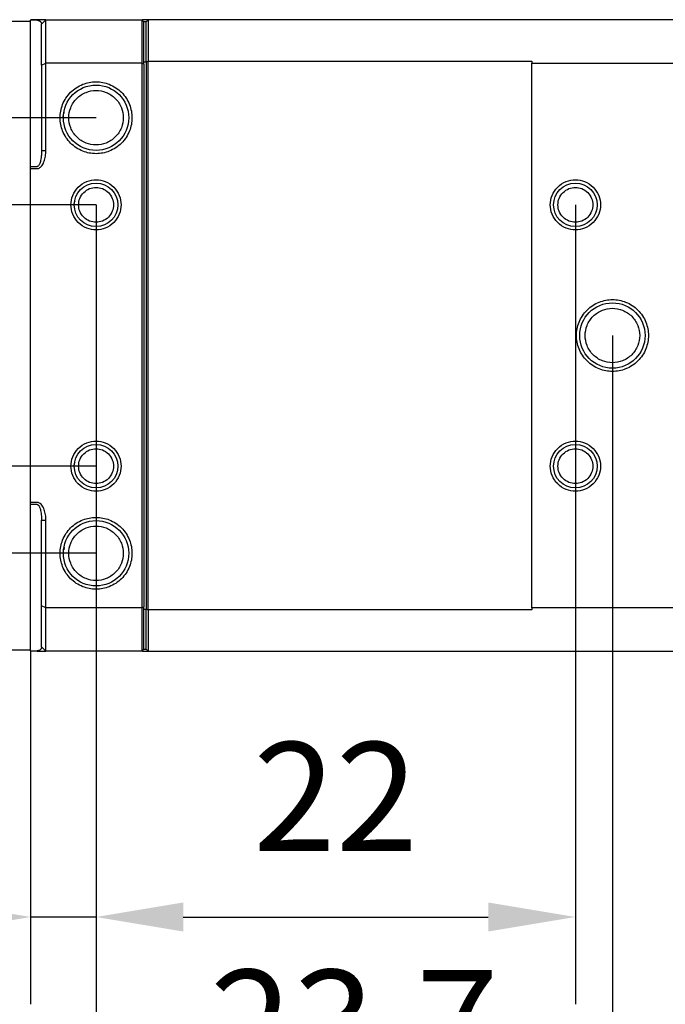
# Model space of a CAD drawing. Units: millimetres. Extents: x 12016 to 37473, y -9451 to -5016.
# Drawn here: x 12160 to 12175, y -7426 to -7404 of the extents above; entities that cross this region are included whole.
import ezdxf

# ---------------------------------------------------------------- set-up
doc = ezdxf.new("R2010")
doc.units = ezdxf.units.MM
doc.header["$LTSCALE"] = 10
doc.header["$PDMODE"] = 34
doc.layers.add('7标注层', color=4, linetype='Continuous', lineweight=5)
doc.styles.add('TH-GBD2M', font='calibri.ttf', dxfattribs={"width": 0.8, "height": 2.5})
doc.dimstyles.new('TH-GBD2M', dxfattribs={"dimtxt": 2.5, "dimasz": 3, "dimexe": 2, "dimexo": 0, "dimgap": 1.5, "dimtad": 1, "dimdec": 4, "dimzin": 9, "dimdsep": 46, "dimtxsty": 'TH-GBD2M', "dimcen": 0, "dimclrt": 3, "dimadec": 0, "dimazin": 3, "dimtfac": 1, "dimtdec": 4, "dimtofl": 0, "dimtmove": 0, "dimatfit": 3, "dimfxl": 1, "dimtolj": 1, "dimtzin": 0, "dimarcsym": 0})

# ---------------------------------------------------------------- blocks, each defined once
blk = doc.blocks.new('*D106')
at = {"layer": '7标注层', "color": 0, "lineweight": -2, "transparency": 16777216}
for p, q in [((12162.011, -7405.961), (12147.265, -7405.961)), ((12149.265, -7407.961), (12149.265, -7413.961)), ((12162.011, -7415.961), (12147.265, -7415.961))]:
    blk.add_line(p, q, dxfattribs=at)
at = {"layer": '7标注层', "color": 0, "transparency": 16777216}
for points in [[(12148.932, -7407.961), (12149.599, -7407.961), (12149.265, -7405.961)], [(12148.932, -7413.961), (12149.599, -7413.961), (12149.265, -7415.961)]]:
    blk.add_solid(points, dxfattribs=at)
at = {"layer": 'Defpoints', "color": 0, "transparency": 16777216}
for p in [(12162.011, -7405.961), (12149.265, -7415.961), (12162.011, -7415.961)]:
    blk.add_point(p, dxfattribs=at)
at = {"layer": '7标注层', "color": 3, "transparency": 16777216, "insert": (12146.485, -7410.961), "char_height": 2.5, "attachment_point": 5, "rotation": 90, "style": 'TH-GBD2M'}
blk.add_mtext('\\A1;20', dxfattribs=at)
blk = doc.blocks.new('*D107')
at = {"layer": '7标注层', "color": 0, "lineweight": -2, "transparency": 16777216}
for p, q in [((12154.431, -7405.961), (12154.431, -7403.961)), ((12162.011, -7407.961), (12152.431, -7407.961)), ((12154.431, -7407.961), (12154.431, -7413.961)), ((12162.011, -7413.961), (12152.431, -7413.961)), ((12154.431, -7415.961), (12154.431, -7417.961))]:
    blk.add_line(p, q, dxfattribs=at)
at = {"layer": '7标注层', "color": 0, "transparency": 16777216}
for points in [[(12154.098, -7405.961), (12154.765, -7405.961), (12154.431, -7407.961)], [(12154.098, -7415.961), (12154.765, -7415.961), (12154.431, -7413.961)]]:
    blk.add_solid(points, dxfattribs=at)
at = {"layer": 'Defpoints', "color": 0, "transparency": 16777216}
for p in [(12162.011, -7407.961), (12154.431, -7413.961), (12162.011, -7413.961)]:
    blk.add_point(p, dxfattribs=at)
at = {"layer": '7标注层', "color": 3, "transparency": 16777216, "insert": (12151.669, -7410.961), "char_height": 2.5, "attachment_point": 5, "rotation": 90, "style": 'TH-GBD2M'}
blk.add_mtext('\\A1;12', dxfattribs=at)
blk = doc.blocks.new('*D119')
at = {"layer": '7标注层', "color": 0, "lineweight": -2, "transparency": 16777216}
for p, q in [((12162.011, -7415.961), (12162.011, -7437.625)), ((12181.511, -7415.961), (12181.511, -7437.625)), ((12164.011, -7435.625), (12179.511, -7435.625))]:
    blk.add_line(p, q, dxfattribs=at)
at = {"layer": '7标注层', "color": 0, "transparency": 16777216}
for points in [[(12164.011, -7435.291), (12164.011, -7435.958), (12162.011, -7435.625)], [(12179.511, -7435.291), (12179.511, -7435.958), (12181.511, -7435.625)]]:
    blk.add_solid(points, dxfattribs=at)
at = {"layer": 'Defpoints', "color": 0, "transparency": 16777216}
for p in [(12162.011, -7415.961), (12181.511, -7415.961), (12181.511, -7435.625)]:
    blk.add_point(p, dxfattribs=at)
at = {"layer": '7标注层', "color": 3, "transparency": 16777216, "insert": (12171.761, -7432.844), "char_height": 2.5, "attachment_point": 5, "style": 'TH-GBD2M'}
blk.add_mtext('\\A1;39', dxfattribs=at)
blk = doc.blocks.new('*D121')
at = {"layer": '7标注层', "color": 0, "lineweight": -2, "transparency": 16777216}
for p, q in [((12162.011, -7407.961), (12162.011, -7426.311)), ((12173.011, -7407.961), (12173.011, -7426.311)), ((12164.011, -7424.311), (12171.011, -7424.311))]:
    blk.add_line(p, q, dxfattribs=at)
at = {"layer": '7标注层', "color": 0, "transparency": 16777216}
for points in [[(12164.011, -7423.978), (12164.011, -7424.644), (12162.011, -7424.311)], [(12171.011, -7423.978), (12171.011, -7424.644), (12173.011, -7424.311)]]:
    blk.add_solid(points, dxfattribs=at)
at = {"layer": 'Defpoints', "color": 0, "transparency": 16777216}
for p in [(12162.011, -7407.961), (12173.011, -7407.961), (12173.011, -7424.311)]:
    blk.add_point(p, dxfattribs=at)
at = {"layer": '7标注层', "color": 3, "transparency": 16777216, "insert": (12167.511, -7421.548), "char_height": 2.5, "attachment_point": 5, "style": 'TH-GBD2M'}
blk.add_mtext('\\A1;22', dxfattribs=at)
blk = doc.blocks.new('*D122')
at = {"layer": '7标注层', "color": 0, "lineweight": -2, "transparency": 16777216}
for p, q in [((12162.011, -7410.961), (12162.011, -7431.556)), ((12173.861, -7410.961), (12173.861, -7431.556)), ((12171.861, -7429.556), (12164.011, -7429.556))]:
    blk.add_line(p, q, dxfattribs=at)
at = {"layer": '7标注层', "color": 0, "transparency": 16777216}
for points in [[(12164.011, -7429.223), (12164.011, -7429.89), (12162.011, -7429.556)], [(12171.861, -7429.223), (12171.861, -7429.89), (12173.861, -7429.556)]]:
    blk.add_solid(points, dxfattribs=at)
at = {"layer": 'Defpoints', "color": 0, "transparency": 16777216}
for p in [(12162.011, -7410.961), (12173.861, -7410.961), (12162.011, -7429.556)]:
    blk.add_point(p, dxfattribs=at)
at = {"layer": '7标注层', "color": 3, "transparency": 16777216, "insert": (12167.936, -7426.775), "char_height": 2.5, "attachment_point": 5, "style": 'TH-GBD2M'}
blk.add_mtext('\\A1;23.7', dxfattribs=at)
blk = doc.blocks.new('*D123')
at = {"layer": '7标注层', "color": 0, "lineweight": -2, "transparency": 16777216}
for p, q in [((12160.511, -7418.211), (12160.511, -7426.311)), ((12162.011, -7418.211), (12162.011, -7426.311)), ((12158.511, -7424.311), (12149.119, -7424.311)), ((12162.011, -7424.311), (12160.511, -7424.311)), ((12164.011, -7424.311), (12166.011, -7424.311))]:
    blk.add_line(p, q, dxfattribs=at)
at = {"layer": '7标注层', "color": 0, "transparency": 16777216}
for points in [[(12158.511, -7423.978), (12158.511, -7424.644), (12160.511, -7424.311)], [(12164.011, -7423.978), (12164.011, -7424.644), (12162.011, -7424.311)]]:
    blk.add_solid(points, dxfattribs=at)
at = {"layer": 'Defpoints', "color": 0, "transparency": 16777216}
for p in [(12160.511, -7418.211), (12162.011, -7418.211), (12162.011, -7424.311)]:
    blk.add_point(p, dxfattribs=at)
at = {"layer": '7标注层', "color": 3, "transparency": 16777216, "insert": (12151.243, -7421.53), "char_height": 2.5, "attachment_point": 5, "style": 'TH-GBD2M'}
blk.add_mtext('\\A1;3', dxfattribs=at)

msp = doc.modelspace()

# ---------------------------------------------------------------- linework, layer by layer
at = {"color": 7, "linetype": 'Continuous', "lineweight": 25}
for p, q in [((12160.511465, -7403.748669), (12159.205547, -7403.748669)), ((12160.661465, -7403.711169), (12160.511465, -7403.711169)), ((12160.661465, -7403.723034), (12160.511465, -7403.723034)), ((12160.761465, -7403.811169), (12160.861465, -7403.711169)), ((12160.761465, -7404.75259), (12160.761465, -7403.811169)), ((12160.861465, -7403.711169), (12163.061465, -7403.711169)), ((12160.861465, -7404.711169), (12160.861465, -7403.711169)), ((12161.610532, -7403.710236), (12161.611465, -7403.711169)), ((12163.061465, -7403.711169), (12163.061465, -7404.711169)), ((12163.061465, -7403.711169), (12163.111465, -7403.761169)), ((12163.111465, -7404.68188), (12163.111465, -7403.761169)), ((12163.161465, -7403.761169), (12163.111465, -7403.761169)), ((12163.161465, -7403.761169), (12163.211465, -7403.711169)), ((12163.161465, -7404.68188), (12163.161465, -7403.761169)), ((12182.761465, -7403.711169), (12163.211465, -7403.711169)), ((12163.211465, -7403.711169), (12163.211465, -7404.661169)), ((12163.311465, -7403.711169), (12163.312398, -7403.710236)), ((12160.761465, -7404.75259), (12160.861465, -7404.711169)), ((12160.761465, -7404.75259), (12160.761465, -7406.721457)), ((12163.061465, -7404.711169), (12160.861465, -7404.711169)), ((12160.861465, -7406.721457), (12160.861465, -7404.711169)), ((12163.061465, -7404.711169), (12163.061465, -7417.211169)), ((12163.111465, -7404.73188), (12163.061465, -7404.711169)), ((12163.111465, -7404.73188), (12163.111465, -7404.68188)), ((12163.161465, -7404.68188), (12163.111465, -7404.68188)), ((12163.111465, -7404.73188), (12163.111465, -7417.190458)), ((12163.211465, -7404.661169), (12163.161465, -7404.68188)), ((12163.161465, -7404.68188), (12163.161465, -7417.240458)), ((12163.211465, -7404.661169), (12172.011465, -7404.661169)), ((12163.211465, -7417.261169), (12163.211465, -7404.661169)), ((12172.011465, -7404.661169), (12172.011465, -7404.711169)), ((12172.011465, -7404.711169), (12182.761465, -7404.711169)), ((12172.011465, -7417.211169), (12172.011465, -7404.711169)), ((12160.861465, -7406.721457), (12160.761465, -7406.721457)), ((12160.511465, -7407.128395), (12160.511465, -7407.08115)), ((12160.511465, -7407.08115), (12160.661465, -7407.08115)), ((12160.511465, -7414.793943), (12160.511465, -7407.128395)), ((12160.511465, -7407.128395), (12160.661465, -7407.128395)), ((12160.511465, -7414.841188), (12160.511465, -7414.793943)), ((12160.661465, -7414.793943), (12160.511465, -7414.793943)), ((12160.661465, -7414.841188), (12160.511465, -7414.841188)), ((12160.761465, -7415.200881), (12160.861465, -7415.200881)), ((12160.761465, -7417.169748), (12160.761465, -7415.200881)), ((12160.861465, -7417.211169), (12160.861465, -7415.200881)), ((12161.276838, -7415.883883), (12161.287643, -7415.829565)), ((12160.861465, -7417.211169), (12160.761465, -7417.169748)), ((12160.761465, -7418.111169), (12160.761465, -7417.169748)), ((12163.061465, -7417.211169), (12163.111465, -7417.190458)), ((12163.111465, -7417.240458), (12163.111465, -7417.190458)), ((12163.061465, -7417.211169), (12160.861465, -7417.211169)), ((12160.861465, -7418.211169), (12160.861465, -7417.211169)), ((12163.061465, -7417.211169), (12163.061465, -7418.211169)), ((12163.111465, -7418.161169), (12163.111465, -7417.240458)), ((12163.111465, -7417.240458), (12163.161465, -7417.240458)), ((12163.161465, -7417.240458), (12163.211465, -7417.261169)), ((12163.161465, -7418.161169), (12163.161465, -7417.240458)), ((12163.211465, -7417.261169), (12163.211465, -7418.211169)), ((12172.011465, -7417.261169), (12163.211465, -7417.261169)), ((12182.761465, -7417.211169), (12172.011465, -7417.211169)), ((12172.011465, -7417.211169), (12172.011465, -7417.261169)), ((12160.861465, -7418.211169), (12160.761465, -7418.111169)), ((12159.205547, -7418.173669), (12160.511465, -7418.173669)), ((12160.511465, -7418.199305), (12160.661465, -7418.199305)), ((12160.661465, -7418.211169), (12160.511465, -7418.211169)), ((12163.061465, -7418.211169), (12160.861465, -7418.211169)), ((12161.611465, -7418.211169), (12161.610532, -7418.212103)), ((12163.111465, -7418.161169), (12163.061465, -7418.211169)), ((12163.111465, -7418.161169), (12163.161465, -7418.161169)), ((12163.211465, -7418.211169), (12163.161465, -7418.161169)), ((12163.211465, -7418.211169), (12182.761465, -7418.211169)), ((12163.312398, -7418.212103), (12163.311465, -7418.211169))]:
    msp.add_line(p, q, dxfattribs=at)
for centre, radius in [((12162.011465, -7405.961169), 0.75), ((12162.011465, -7407.961169), 0.5), ((12173.011465, -7407.961169), 0.5), ((12173.861465, -7410.961169), 0.75), ((12162.011465, -7413.961169), 0.5), ((12173.011465, -7413.961169), 0.5), ((12162.011465, -7415.961169), 0.75)]:
    msp.add_circle(centre, radius, dxfattribs=at)
for points, knots in [([(12160.511465, -7407.08115), (12160.511465, -7406.373438), (12160.511465, -7405.721848), (12160.511465, -7404.586261), (12160.511465, -7404.102404), (12160.511465, -7403.723034)], [0, 0, 0, 0, 0.5, 0.5, 1, 1, 1, 1]), ([(12160.861465, -7403.711169), (12160.861004, -7403.711169), (12160.860098, -7403.711169), (12160.852457, -7403.711169), (12160.840106, -7403.711169), (12160.822194, -7403.711169), (12160.798306, -7403.711169), (12160.768087, -7403.711169), (12160.735122, -7403.711169), (12160.699569, -7403.711169), (12160.673881, -7403.711169), (12160.661465, -7403.711169)], [0, 0, 0, 0, 0.130179821, 0.256104111, 0.378678098, 0.498882723, 0.630336248, 0.74893132, 0.842974195, 0.924107492, 1, 1, 1, 1]), ([(12160.661465, -7403.723034), (12160.664913, -7403.723143), (12160.672344, -7403.723379), (12160.682744, -7403.725055), (12160.692842, -7403.727531), (12160.702684, -7403.730957), (12160.712209, -7403.735308), (12160.723258, -7403.741818), (12160.734942, -7403.751242), (12160.746566, -7403.764279), (12160.758224, -7403.784958), (12160.760191, -7403.800863), (12160.761465, -7403.811169)], [0, 0, 0, 0, 0.025803585, 0.055612188, 0.091848731, 0.135894843, 0.188529761, 0.250218511, 0.361565117, 0.500516642, 0.676332188, 1, 1, 1, 1]), ([(12163.211465, -7403.711169), (12163.206698, -7403.711169), (12163.197163, -7403.711169), (12163.143138, -7403.711169), (12163.093434, -7403.711169), (12163.077447, -7403.711169)], [0, 0, 0, 0, 0.404174662, 0.808349325, 1, 1, 1, 1]), ([(12162.836465, -7405.961169), (12162.836465, -7405.857537), (12162.795366, -7405.641734), (12162.611303, -7405.361331), (12162.3309, -7405.177269), (12162.011465, -7405.116432), (12161.69203, -7405.177269), (12161.411627, -7405.361331), (12161.227564, -7405.641734), (12161.166728, -7405.961169), (12161.227564, -7406.280604), (12161.411627, -7406.561007), (12161.69203, -7406.74507), (12162.011465, -7406.805906), (12162.3309, -7406.74507), (12162.611303, -7406.561007), (12162.795366, -7406.280604), (12162.836465, -7406.064801), (12162.836465, -7405.961169)], [0, 0, 0, 0, 0.060027117, 0.125, 0.189972883, 0.25, 0.310027117, 0.375, 0.439972883, 0.5, 0.560027117, 0.625, 0.689972883, 0.75, 0.810027117, 0.875, 0.939972883, 1, 1, 1, 1]), ([(12162.636465, -7405.961169), (12162.636465, -7405.88266), (12162.605329, -7405.719173), (12162.465888, -7405.506747), (12162.253461, -7405.367305), (12162.011465, -7405.321217), (12161.769469, -7405.367305), (12161.557042, -7405.506747), (12161.417601, -7405.719173), (12161.371513, -7405.961169), (12161.417601, -7406.203165), (12161.557042, -7406.415592), (12161.769469, -7406.555033), (12162.011465, -7406.601121), (12162.253461, -7406.555033), (12162.465888, -7406.415592), (12162.605329, -7406.203165), (12162.636465, -7406.039678), (12162.636465, -7405.961169)], [0, 0, 0, 0, 0.060027117, 0.125, 0.189972883, 0.25, 0.310027117, 0.375, 0.439972883, 0.5, 0.560027117, 0.625, 0.689972883, 0.75, 0.810027117, 0.875, 0.939972883, 1, 1, 1, 1]), ([(12161.266251, -7405.985228), (12161.264409, -7405.977208), (12161.252493, -7405.925321), (12161.27154, -7405.873433), (12161.287643, -7405.829565)], [0, 0, 0, 0, 0.154557743, 1, 1, 1, 1]), ([(12160.761465, -7406.721457), (12160.761067, -7406.744789), (12160.760354, -7406.786649), (12160.755464, -7406.84213), (12160.750248, -7406.88307), (12160.743717, -7406.923208), (12160.734935, -7406.963736), (12160.72225, -7407.005838), (12160.708596, -7407.0384), (12160.694066, -7407.061463), (12160.678916, -7407.077551), (12160.666752, -7407.08006), (12160.661465, -7407.08115)], [0, 0, 0, 0, 0.180583817, 0.323984958, 0.43040401, 0.499988507, 0.638691546, 0.749926776, 0.839152452, 0.908452981, 0.960211754, 1, 1, 1, 1]), ([(12160.661465, -7407.128395), (12160.668764, -7407.127932), (12160.683527, -7407.126995), (12160.705121, -7407.119243), (12160.72597, -7407.106956), (12160.746089, -7407.089761), (12160.771003, -7407.06176), (12160.798198, -7407.018998), (12160.829747, -7406.945256), (12160.856295, -7406.844862), (12160.859706, -7406.763437), (12160.861465, -7406.721457)], [0, 0, 0, 0, 0.044668954, 0.090345865, 0.139059636, 0.192494353, 0.25193418, 0.368430904, 0.501303963, 0.742896315, 1, 1, 1, 1]), ([(12162.586465, -7407.961169), (12162.586465, -7407.888941), (12162.55782, -7407.738533), (12162.429534, -7407.5431), (12162.234101, -7407.414814), (12162.011465, -7407.372413), (12161.788829, -7407.414814), (12161.593396, -7407.5431), (12161.46511, -7407.738533), (12161.422709, -7407.961169), (12161.46511, -7408.183806), (12161.593396, -7408.379238), (12161.788829, -7408.507524), (12162.011465, -7408.549925), (12162.234101, -7408.507524), (12162.429534, -7408.379238), (12162.55782, -7408.183806), (12162.586465, -7408.033398), (12162.586465, -7407.961169)], [0, 0, 0, 0, 0.060027117, 0.125, 0.189972883, 0.25, 0.310027117, 0.375, 0.439972883, 0.5, 0.560027117, 0.625, 0.689972883, 0.75, 0.810027117, 0.875, 0.939972883, 1, 1, 1, 1]), ([(12173.586465, -7407.961169), (12173.586465, -7407.888941), (12173.55782, -7407.738533), (12173.429534, -7407.5431), (12173.234101, -7407.414814), (12173.011465, -7407.372413), (12172.788829, -7407.414814), (12172.593396, -7407.5431), (12172.46511, -7407.738533), (12172.422709, -7407.961169), (12172.46511, -7408.183806), (12172.593396, -7408.379238), (12172.788829, -7408.507524), (12173.011465, -7408.549925), (12173.234101, -7408.507524), (12173.429534, -7408.379238), (12173.55782, -7408.183806), (12173.586465, -7408.033398), (12173.586465, -7407.961169)], [0, 0, 0, 0, 0.060027117, 0.125, 0.189972883, 0.25, 0.310027117, 0.375, 0.439972883, 0.5, 0.560027117, 0.625, 0.689972883, 0.75, 0.810027117, 0.875, 0.939972883, 1, 1, 1, 1]), ([(12162.411465, -7407.961169), (12162.411465, -7407.910923), (12162.391538, -7407.806292), (12162.302296, -7407.670339), (12162.166343, -7407.581096), (12162.011465, -7407.5516), (12161.856588, -7407.581096), (12161.720635, -7407.670339), (12161.631392, -7407.806292), (12161.601896, -7407.961169), (12161.631392, -7408.116047), (12161.720635, -7408.252), (12161.856588, -7408.341242), (12162.011465, -7408.370738), (12162.166343, -7408.341242), (12162.302296, -7408.252), (12162.391538, -7408.116047), (12162.411465, -7408.011415), (12162.411465, -7407.961169)], [0, 0, 0, 0, 0.0600271169, 0.125, 0.1899728831, 0.25, 0.3100271169, 0.375, 0.4399728831, 0.5, 0.5600271169, 0.625, 0.6899728831, 0.75, 0.8100271169, 0.875, 0.9399728831, 1, 1, 1, 1]), ([(12173.411465, -7407.961169), (12173.411465, -7407.910923), (12173.391538, -7407.806292), (12173.302296, -7407.670339), (12173.166343, -7407.581096), (12173.011465, -7407.5516), (12172.856588, -7407.581096), (12172.720635, -7407.670339), (12172.631392, -7407.806292), (12172.601896, -7407.961169), (12172.631392, -7408.116047), (12172.720635, -7408.252), (12172.856588, -7408.341242), (12173.011465, -7408.370738), (12173.166343, -7408.341242), (12173.302296, -7408.252), (12173.391538, -7408.116047), (12173.411465, -7408.011415), (12173.411465, -7407.961169)], [0, 0, 0, 0, 0.060027117, 0.125, 0.189972883, 0.25, 0.310027117, 0.375, 0.439972883, 0.5, 0.560027117, 0.625, 0.689972883, 0.75, 0.810027117, 0.875, 0.939972883, 1, 1, 1, 1]), ([(12161.514655, -7407.977208), (12161.513428, -7407.971862), (12161.505483, -7407.93727), (12161.518181, -7407.902678), (12161.528917, -7407.873433)], [0, 0, 0, 0, 0.154557743, 1, 1, 1, 1]), ([(12174.686465, -7410.961169), (12174.686465, -7410.857537), (12174.645366, -7410.641734), (12174.461303, -7410.361331), (12174.1809, -7410.177269), (12173.861465, -7410.116432), (12173.54203, -7410.177269), (12173.261627, -7410.361331), (12173.077564, -7410.641734), (12173.016728, -7410.961169), (12173.077564, -7411.280604), (12173.261627, -7411.561007), (12173.54203, -7411.74507), (12173.861465, -7411.805906), (12174.1809, -7411.74507), (12174.461303, -7411.561007), (12174.645366, -7411.280604), (12174.686465, -7411.064801), (12174.686465, -7410.961169)], [0, 0, 0, 0, 0.060027117, 0.125, 0.189972883, 0.25, 0.310027117, 0.375, 0.439972883, 0.5, 0.560027117, 0.625, 0.689972883, 0.75, 0.810027117, 0.875, 0.939972883, 1, 1, 1, 1]), ([(12174.486465, -7410.961169), (12174.486465, -7410.88266), (12174.455329, -7410.719173), (12174.315888, -7410.506747), (12174.103461, -7410.367305), (12173.861465, -7410.321217), (12173.619469, -7410.367305), (12173.407042, -7410.506747), (12173.267601, -7410.719173), (12173.221513, -7410.961169), (12173.267601, -7411.203165), (12173.407042, -7411.415592), (12173.619469, -7411.555033), (12173.861465, -7411.601121), (12174.103461, -7411.555033), (12174.315888, -7411.415592), (12174.455329, -7411.203165), (12174.486465, -7411.039678), (12174.486465, -7410.961169)], [0, 0, 0, 0, 0.060027117, 0.125, 0.189972883, 0.25, 0.310027117, 0.375, 0.439972883, 0.5, 0.560027117, 0.625, 0.689972883, 0.75, 0.810027117, 0.875, 0.939972883, 1, 1, 1, 1]), ([(12162.586465, -7413.961169), (12162.586465, -7413.888941), (12162.55782, -7413.738533), (12162.429534, -7413.5431), (12162.234101, -7413.414814), (12162.011465, -7413.372413), (12161.788829, -7413.414814), (12161.593396, -7413.5431), (12161.46511, -7413.738533), (12161.422709, -7413.961169), (12161.46511, -7414.183806), (12161.593396, -7414.379238), (12161.788829, -7414.507524), (12162.011465, -7414.549925), (12162.234101, -7414.507524), (12162.429534, -7414.379238), (12162.55782, -7414.183806), (12162.586465, -7414.033398), (12162.586465, -7413.961169)], [0, 0, 0, 0, 0.060027117, 0.125, 0.189972883, 0.25, 0.310027117, 0.375, 0.439972883, 0.5, 0.560027117, 0.625, 0.689972883, 0.75, 0.810027117, 0.875, 0.939972883, 1, 1, 1, 1]), ([(12162.411465, -7413.961169), (12162.411465, -7413.910923), (12162.391538, -7413.806292), (12162.302296, -7413.670339), (12162.166343, -7413.581096), (12162.011465, -7413.5516), (12161.856588, -7413.581096), (12161.720635, -7413.670339), (12161.631392, -7413.806292), (12161.601896, -7413.961169), (12161.631392, -7414.116047), (12161.720635, -7414.252), (12161.856588, -7414.341242), (12162.011465, -7414.370738), (12162.166343, -7414.341242), (12162.302296, -7414.252), (12162.391538, -7414.116047), (12162.411465, -7414.011415), (12162.411465, -7413.961169)], [0, 0, 0, 0, 0.060027117, 0.125, 0.189972883, 0.25, 0.310027117, 0.375, 0.439972883, 0.5, 0.560027117, 0.625, 0.689972883, 0.75, 0.810027117, 0.875, 0.939972883, 1, 1, 1, 1]), ([(12173.586465, -7413.961169), (12173.586465, -7413.888941), (12173.55782, -7413.738533), (12173.429534, -7413.5431), (12173.234101, -7413.414814), (12173.011465, -7413.372413), (12172.788829, -7413.414814), (12172.593396, -7413.5431), (12172.46511, -7413.738533), (12172.422709, -7413.961169), (12172.46511, -7414.183806), (12172.593396, -7414.379238), (12172.788829, -7414.507524), (12173.011465, -7414.549925), (12173.234101, -7414.507524), (12173.429534, -7414.379238), (12173.55782, -7414.183806), (12173.586465, -7414.033398), (12173.586465, -7413.961169)], [0, 0, 0, 0, 0.060027117, 0.125, 0.189972883, 0.25, 0.310027117, 0.375, 0.439972883, 0.5, 0.560027117, 0.625, 0.689972883, 0.75, 0.810027117, 0.875, 0.939972883, 1, 1, 1, 1]), ([(12173.411465, -7413.961169), (12173.411465, -7413.910923), (12173.391538, -7413.806292), (12173.302296, -7413.670339), (12173.166343, -7413.581096), (12173.011465, -7413.5516), (12172.856588, -7413.581096), (12172.720635, -7413.670339), (12172.631392, -7413.806292), (12172.601896, -7413.961169), (12172.631392, -7414.116047), (12172.720635, -7414.252), (12172.856588, -7414.341242), (12173.011465, -7414.370738), (12173.166343, -7414.341242), (12173.302296, -7414.252), (12173.391538, -7414.116047), (12173.411465, -7414.011415), (12173.411465, -7413.961169)], [0, 0, 0, 0, 0.060027117, 0.125, 0.189972883, 0.25, 0.310027117, 0.375, 0.439972883, 0.5, 0.560027117, 0.625, 0.689972883, 0.75, 0.810027117, 0.875, 0.939972883, 1, 1, 1, 1]), ([(12161.514655, -7413.977208), (12161.513428, -7413.971862), (12161.505483, -7413.93727), (12161.518181, -7413.902678), (12161.528917, -7413.873433)], [0, 0, 0, 0, 0.154557743, 1, 1, 1, 1]), ([(12160.511465, -7418.199305), (12160.511465, -7417.819934), (12160.511465, -7417.336077), (12160.511465, -7416.20049), (12160.511465, -7415.5489), (12160.511465, -7414.841188)], [0, 0, 0, 0, 0.5, 0.5, 1, 1, 1, 1]), ([(12160.861465, -7415.200881), (12160.861004, -7415.179655), (12160.860098, -7415.137896), (12160.852457, -7415.076537), (12160.840106, -7415.017652), (12160.822194, -7414.959247), (12160.798306, -7414.903639), (12160.768087, -7414.855957), (12160.735122, -7414.82099), (12160.699569, -7414.798514), (12160.673881, -7414.795432), (12160.661465, -7414.793943)], [0, 0, 0, 0, 0.130179821, 0.256104111, 0.378678098, 0.498882723, 0.630336248, 0.74893132, 0.842974195, 0.924107492, 1, 1, 1, 1]), ([(12160.661465, -7414.841188), (12160.664913, -7414.841626), (12160.672344, -7414.842568), (12160.682744, -7414.849456), (12160.692842, -7414.859805), (12160.702684, -7414.874226), (12160.712209, -7414.892562), (12160.723258, -7414.919783), (12160.734942, -7414.958593), (12160.746566, -7415.012626), (12160.758224, -7415.094384), (12160.760191, -7415.159006), (12160.761465, -7415.200881)], [0, 0, 0, 0, 0.025803585, 0.055612188, 0.091848731, 0.135894843, 0.188529761, 0.250218511, 0.361565117, 0.500516642, 0.676332188, 1, 1, 1, 1]), ([(12162.836465, -7415.961169), (12162.836465, -7415.857537), (12162.795366, -7415.641734), (12162.611303, -7415.361331), (12162.3309, -7415.177269), (12162.011465, -7415.116432), (12161.69203, -7415.177269), (12161.411627, -7415.361331), (12161.227564, -7415.641734), (12161.166728, -7415.961169), (12161.227564, -7416.280604), (12161.411627, -7416.561007), (12161.69203, -7416.74507), (12162.011465, -7416.805906), (12162.3309, -7416.74507), (12162.611303, -7416.561007), (12162.795366, -7416.280604), (12162.836465, -7416.064801), (12162.836465, -7415.961169)], [0, 0, 0, 0, 0.060027117, 0.125, 0.189972883, 0.25, 0.310027117, 0.375, 0.439972883, 0.5, 0.560027117, 0.625, 0.689972883, 0.75, 0.810027117, 0.875, 0.939972883, 1, 1, 1, 1]), ([(12162.636465, -7415.961169), (12162.636465, -7415.88266), (12162.605329, -7415.719173), (12162.465888, -7415.506747), (12162.253461, -7415.367305), (12162.011465, -7415.321217), (12161.769469, -7415.367305), (12161.557042, -7415.506747), (12161.417601, -7415.719173), (12161.371513, -7415.961169), (12161.417601, -7416.203165), (12161.557042, -7416.415592), (12161.769469, -7416.555033), (12162.011465, -7416.601121), (12162.253461, -7416.555033), (12162.465888, -7416.415592), (12162.605329, -7416.203165), (12162.636465, -7416.039678), (12162.636465, -7415.961169)], [0, 0, 0, 0, 0.060027117, 0.125, 0.189972883, 0.25, 0.310027117, 0.375, 0.439972883, 0.5, 0.560027117, 0.625, 0.689972883, 0.75, 0.810027117, 0.875, 0.939972883, 1, 1, 1, 1]), ([(12160.759175, -7418.121574), (12160.758236, -7418.128435), (12160.75653, -7418.140903), (12160.744407, -7418.161621), (12160.726893, -7418.179333), (12160.702503, -7418.19262), (12160.680551, -7418.1978), (12160.669388, -7418.199122), (12160.664025, -7418.199246), (12160.661465, -7418.199305)], [0, 0, 0, 0, 0.241660852, 0.439175589, 0.719466691, 0.896817981, 0.954910467, 0.978474465, 1, 1, 1, 1]), ([(12160.661465, -7418.211169), (12160.668764, -7418.211169), (12160.683527, -7418.211169), (12160.705121, -7418.211169), (12160.72597, -7418.211169), (12160.746089, -7418.211169), (12160.771003, -7418.211169), (12160.798198, -7418.211169), (12160.829747, -7418.211169), (12160.856295, -7418.211169), (12160.859706, -7418.211169), (12160.861465, -7418.211169)], [0, 0, 0, 0, 0.044668954, 0.090345865, 0.139059636, 0.192494353, 0.25193418, 0.368430904, 0.501303963, 0.742896315, 1, 1, 1, 1]), ([(12163.077447, -7418.211169), (12163.093434, -7418.211169), (12163.143138, -7418.211169), (12163.197163, -7418.211169), (12163.206698, -7418.211169), (12163.211465, -7418.211169)], [0, 0, 0, 0, 0.191650675, 0.595825338, 1, 1, 1, 1])]:
    msp.add_open_spline(points, degree=3, knots=knots, dxfattribs=at)

# ---------------------------------------------------------------- dimensions: what is measured, and where the dimension line sits
at = {"layer": '7标注层'}
for p1, p2, distance, picture, middle in [((12162.011465, -7407.961169), (12162.011465, -7413.961169), -7.579986, '*D107', (12151.668979, -7410.961169)), ((12162.011465, -7405.961169), (12162.011465, -7415.961169), -12.746018, '*D106', (12146.484678, -7410.961169)), ((12162.011465, -7407.961169), (12173.011465, -7407.961169), -16.349787, '*D121', (12167.511465, -7421.548456)), ((12173.861465, -7410.961169), (12162.011465, -7410.961169), 18.595081, '*D122', (12167.936465, -7426.775481)), ((12162.011465, -7415.961169), (12181.511465, -7415.961169), -19.663504, '*D119', (12171.761465, -7432.843904))]:
    dim = msp.add_aligned_dim(p1=p1, p2=p2, distance=distance, dimstyle='TH-GBD2M', override={"dimasz": 2, "dimlfac": 2, "dimtofl": 1}, dxfattribs=at)
    dim.commit()
    dim.dimension.update_dxf_attribs({"geometry": picture, "text_midpoint": middle})
dim = msp.add_linear_dim(base=(12162.011465, -7424.310956), p1=(12160.511465, -7418.211169), p2=(12162.011465, -7418.211169), angle=0, dimstyle='TH-GBD2M', override={"dimasz": 2, "dimlfac": 2, "dimtofl": 1}, dxfattribs=at)
dim.commit()
dim.dimension.update_dxf_attribs({"geometry": '*D123', "text_midpoint": (12151.243004, -7424.310956), "dimtype": 161})

doc.saveas('drawing.dxf')
